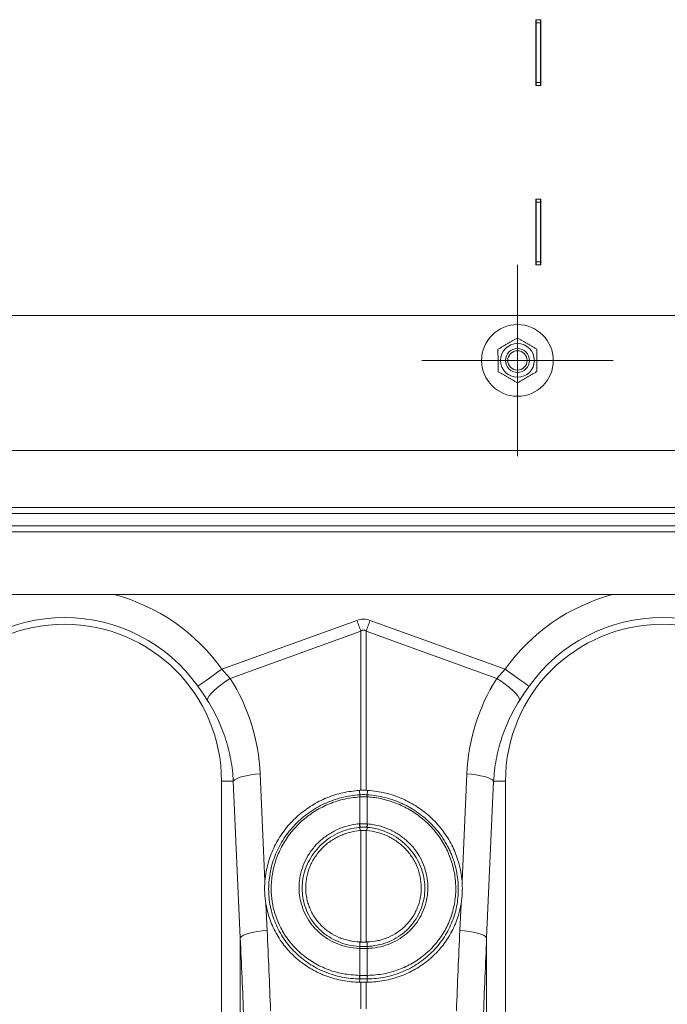
# Model space of a CAD drawing. Units: millimetres. Extents: x 750 to 1742, y 1118 to 1659.
# Drawn here: x 1395 to 1438, y 1337 to 1403 of the extents above; entities that cross this region are included whole.
import ezdxf

# ---------------------------------------------------------------- set-up
doc = ezdxf.new("R2010")
doc.units = ezdxf.units.MM
doc.layers.get('0').update_dxf_attribs({"color": 10})

# ---------------------------------------------------------------- blocks, each defined once
blk = doc.blocks.new('view')
at = {"linetype": 'Continuous', "lineweight": 20}
for p, q in [((359.53, 132.3999), (359.53, 136.7999)), ((359.53, 136.7999), (359.87, 136.7999)), ((359.55, 136.7999), (359.55, 136.5999)), ((359.85, 136.5999), (359.55, 136.5999)), ((359.55, 136.3999), (359.55, 136.5999)), ((359.55, 136.3999), (359.55, 133.6679)), ((359.85, 136.5999), (359.85, 136.7999)), ((359.85, 136.5999), (359.85, 136.3999)), ((359.85, 133.6679), (359.85, 136.3999)), ((359.87, 136.7999), (359.87, 132.3999)), ((359.55, 133.1679), (359.55, 133.6679)), ((359.55, 133.1679), (359.55, 132.6999)), ((359.85, 133.6679), (359.85, 133.1679)), ((359.85, 132.6999), (359.85, 133.1679)), ((359.55, 132.5999), (359.55, 132.6999)), ((359.55, 132.5999), (359.55, 132.3999)), ((359.55, 132.5999), (359.85, 132.5999)), ((359.85, 132.6999), (359.85, 132.5999)), ((359.85, 132.3999), (359.85, 132.5999)), ((359.87, 132.3999), (359.53, 132.3999)), ((359.53, 120.3999), (359.53, 124.7999)), ((359.53, 124.7999), (359.87, 124.7999)), ((359.55, 124.7999), (359.55, 124.5999)), ((359.85, 124.5999), (359.55, 124.5999)), ((359.55, 124.3999), (359.55, 124.5999)), ((359.85, 124.5999), (359.85, 124.7999)), ((359.85, 124.5999), (359.85, 124.3999)), ((359.87, 124.7999), (359.87, 120.3999)), ((359.55, 124.3999), (359.55, 121.6679)), ((359.85, 121.6679), (359.85, 124.3999)), ((359.55, 121.1679), (359.55, 121.6679)), ((359.85, 121.6679), (359.85, 121.1679)), ((359.55, 121.1679), (359.55, 120.6999)), ((359.55, 120.5999), (359.55, 120.6999)), ((359.55, 120.5999), (359.55, 120.3999)), ((359.55, 120.5999), (359.85, 120.5999)), ((359.85, 120.6999), (359.85, 121.1679)), ((359.85, 120.6999), (359.85, 120.5999)), ((359.85, 120.3999), (359.85, 120.5999)), ((358.3, 120.3999), (358.3, 107.5999)), ((359.87, 120.3999), (359.53, 120.3999)), ((7, 116.9999), (407, 116.9999)), ((364.7, 113.9999), (351.9, 113.9999)), ((407, 107.9813), (7, 107.9813)), ((409, 104.1507), (7, 104.1507)), ((7, 103.7507), (409, 103.7507)), ((7, 102.9307), (409, 102.9307)), ((7, 102.5307), (409, 102.5307)), ((407, 98.3307), (7, 98.3307)), ((408, 98.3307), (8, 98.3307)), ((338.5262, 93.3403), (347.5642, 96.6088)), ((348.4358, 96.6088), (357.4738, 93.3403)), ((347.8257, 95.8858), (339.0859, 92.7251)), ((347.8257, 85.2378), (347.8257, 95.8858)), ((348.1743, 95.8858), (348.1743, 85.2378)), ((356.9141, 92.7251), (348.1743, 95.8858)), ((338.5262, 93.3403), (339.0859, 92.7251)), ((356.9141, 92.7251), (357.4738, 93.3403)), ((341.0868, 86.3327), (341.407, 79.1635)), ((354.593, 79.1635), (354.9133, 86.3327)), ((339.2914, 85.8507), (338.5, 85.8507)), ((338.5, 85.8507), (338.5, 58.3491)), ((339.7595, 75.373), (339.2914, 85.8507)), ((356.7086, 85.8507), (356.2405, 75.373)), ((356.7086, 85.8507), (357.5, 85.8507)), ((357.5, 58.3491), (357.5, 85.8507)), ((347.7527, 84.9385), (347.7263, 85.2333)), ((348.2473, 84.9385), (348.2737, 85.2333)), ((347.756, 84.7998), (347.7521, 84.7996)), ((347.756, 82.9955), (347.756, 84.7998)), ((348.244, 84.7998), (348.244, 82.9955)), ((348.2479, 84.7996), (348.244, 84.7998)), ((347.7595, 82.7578), (347.7715, 82.5444)), ((347.8257, 75.086), (347.8257, 82.5485)), ((348.1743, 82.5485), (348.1743, 75.086)), ((348.2405, 82.7578), (348.2285, 82.5444)), ((341.4761, 77.6183), (341.5548, 75.855)), ((354.4452, 75.855), (354.524, 77.6183)), ((339.7595, 57.6358), (339.7595, 75.373)), ((356.2405, 75.373), (356.2405, 57.6358)), ((347.756, 74.6533), (347.7391, 74.6539)), ((347.7558, 74.7936), (347.7548, 75.0883)), ((347.756, 72.8484), (347.756, 74.6533)), ((348.2609, 74.6539), (348.244, 74.6533)), ((348.244, 74.6533), (348.244, 72.8484)), ((348.2442, 74.7936), (348.2452, 75.0883)), ((347.7531, 72.6127), (347.743, 72.398)), ((348.2469, 72.6127), (348.257, 72.398)), ((347.743, 72.398), (347.8257, 72.3975)), ((347.8257, 70.6084), (347.8257, 72.3975)), ((348.1743, 72.3975), (348.257, 72.398)), ((348.1743, 72.3975), (348.1743, 70.6084))]:
    blk.add_line(p, q, dxfattribs=at)
at = {"linetype": 'Continuous', "lineweight": 20, "flags": 128}
for points in [[(347.5642, 96.6088), (347.5973, 96.5174), (347.6303, 96.4261), (347.6632, 96.335), (347.6961, 96.2442), (347.7288, 96.1538), (347.7613, 96.0639), (347.7936, 95.9745), (347.8257, 95.8858)], [(348.1743, 95.8858), (348.2064, 95.9745), (348.2387, 96.0639), (348.2712, 96.1538), (348.3039, 96.2442), (348.3368, 96.335), (348.3697, 96.4261), (348.4027, 96.5174), (348.4358, 96.6088)], [(336.9213, 92.1984), (336.9949, 92.2507), (337.1149, 92.3361), (337.2778, 92.452), (337.4787, 92.595), (337.7114, 92.7605), (337.9688, 92.9437), (338.2432, 93.1389), (338.5262, 93.3403)], [(359.0787, 92.1984), (359.0051, 92.2507), (358.8851, 92.3361), (358.7222, 92.452), (358.5213, 92.595), (358.2886, 92.7605), (358.0312, 92.9437), (357.7568, 93.1389), (357.4738, 93.3403)], [(337.5474, 91.2707), (337.5826, 91.3959), (337.6723, 91.5487), (337.8138, 91.724), (338.0023, 91.9162), (338.2318, 92.1191), (338.4947, 92.326), (338.7825, 92.5303), (339.0859, 92.7251)], [(358.4526, 91.2707), (358.4174, 91.3959), (358.3277, 91.5487), (358.1862, 91.724), (357.9977, 91.9162), (357.7682, 92.1191), (357.5053, 92.326), (357.2175, 92.5303), (356.9141, 92.7251)], [(339.2914, 85.8507), (339.373, 85.9322), (339.5054, 86.0115), (339.685, 86.0864), (339.9071, 86.1551), (340.1657, 86.2155), (340.4537, 86.2661), (340.7635, 86.3055), (341.0868, 86.3327)], [(356.7086, 85.8507), (356.627, 85.9322), (356.4946, 86.0115), (356.315, 86.0864), (356.0929, 86.1551), (355.8343, 86.2155), (355.5463, 86.2661), (355.2365, 86.3055), (354.9133, 86.3327)], [(339.7595, 75.373), (339.841, 75.4545), (339.9734, 75.5338), (340.1531, 75.6088), (340.3752, 75.6774), (340.6338, 75.7379), (340.9218, 75.7885), (341.2316, 75.8279), (341.5548, 75.855)], [(356.2405, 75.373), (356.159, 75.4545), (356.0266, 75.5338), (355.8469, 75.6088), (355.6248, 75.6774), (355.3663, 75.7379), (355.0782, 75.7885), (354.7684, 75.8279), (354.4452, 75.855)]]:
    blk.add_lwpolyline(points, dxfattribs=at)
at = {"linetype": 'Continuous', "lineweight": 20}
for radius in [2.4, 1.13, 0.8, 0.8, 0.6466]:
    blk.add_circle((358.3, 113.9999), radius, dxfattribs=at)
for centre, radius, start, end in [((328, 85.8507), 12.9188, 35.43269, 75.024419), ((368, 85.8507), 12.9188, 104.975581, 144.56731), ((328, 85.8507), 10.5, 0, 180), ((328, 85.8507), 10.9492, 35.43269, 144.56731), ((368, 85.8507), 10.5, 0, 180), ((368, 85.8507), 10.9492, 35.43269, 144.56731), ((348.7422, 84.8646), 0.9923, 175.725673, 183.757715), ((348.7409, 84.8629), 0.987, 175.587737, 183.664469), ((347.2591, 84.8629), 0.987, 356.335531, 4.412263), ((347.2578, 84.8646), 0.9923, 356.242285, 4.274327), ((349.3704, 83.0689), 1.6407, 182.630396, 190.931541), ((349.3655, 83.0603), 1.6109, 182.305503, 190.758186), ((346.6345, 83.0603), 1.6109, 349.241814, 357.694497), ((346.6296, 83.0689), 1.6407, 349.068459, 357.369604), ((348.5061, 74.6327), 0.7673, 167.894554, 178.418162), ((348.5225, 74.632), 0.7668, 167.872064, 178.403573), ((347.4775, 74.632), 0.7668, 1.596427, 12.127936), ((347.4939, 74.6327), 0.7673, 1.581838, 12.105446), ((348.9656, 72.7752), 1.2233, 176.561462, 187.636309), ((348.984, 72.7775), 1.23, 176.693971, 187.709658), ((347.016, 72.7775), 1.23, 352.290342, 3.306029), ((347.0344, 72.7752), 1.2233, 352.363691, 3.438538)]:
    blk.add_arc(centre, radius, start, end, dxfattribs=at)
for centre, major_axis, ratio, start_param, end_param in [((348, 76.0196), (0, -20.6678), 0.2419219, 3.0543262, 3.2288591), ((348, 76.0196), (0, 19.9421), 0.1002905, 6.1959188, 6.3704518), ((328.0336, 85.7577), (-4.4479, 12.2992), 0.9989066, 4.4097149, 4.9276329), ((367.9664, 85.7577), (4.4479, 12.2992), 0.9989066, 1.3555524, 1.8734704), ((241.1044, -31.5113), (9.7561, 410.7522), 0.2471864, 4.9691858, 4.9827168), ((454.8956, -31.5113), (-9.7561, 410.7522), 0.2471864, 1.3004685, 1.3139995), ((241.2787, -31.9933), (9.5407, 410.7528), 0.2423449, 4.9689437, 4.9824747), ((454.7213, -31.9933), (-9.5407, 410.7528), 0.2423449, 1.3007106, 1.3142416)]:
    blk.add_ellipse(centre, major_axis=major_axis, ratio=ratio, start_param=start_param, end_param=end_param, dxfattribs=at)
for points in [[(356.998, 114.747), (357.647, 115.124), (358.296, 115.501)], [(358.296, 115.501), (358.947, 115.1275), (359.598, 114.7539)], [(357.002, 113.2459), (357, 113.9964), (356.998, 114.747)], [(359.598, 114.7539), (359.6, 114.0034), (359.602, 113.2528)], [(358.304, 112.4988), (357.653, 112.8723), (357.002, 113.2459)], [(359.602, 113.2528), (358.953, 112.8758), (358.304, 112.4988)]]:
    blk.add_rational_spline(points, [1, 1.15470053838, 1], degree=2, dxfattribs=at)
for points in [[(337.5474, 91.2707), (337.3504, 91.5778), (337.1425, 91.8876), (336.9213, 92.1984)], [(359.0787, 92.1984), (358.8575, 91.8876), (358.6496, 91.5778), (358.4526, 91.2707)], [(347.7263, 85.2333), (347.7594, 85.2354), (347.7925, 85.2369), (347.8257, 85.2378)], [(347.8257, 85.2378), (347.9416, 85.2409), (348.0584, 85.2409), (348.1743, 85.2378)], [(348.2737, 85.2333), (348.2406, 85.2354), (348.2075, 85.2369), (348.1743, 85.2378)], [(347.7314, 82.9936), (347.7396, 82.9943), (347.7478, 82.9949), (347.756, 82.9955)], [(347.756, 82.9955), (347.9182, 83.0074), (348.0818, 83.0074), (348.244, 82.9955)], [(347.8257, 82.5485), (347.8076, 82.5473), (347.7896, 82.5459), (347.7715, 82.5444)], [(348.217, 82.7597), (348.0728, 82.7709), (347.9272, 82.7709), (347.783, 82.7597)], [(348.1743, 82.5485), (348.0584, 82.5566), (347.9415, 82.5566), (347.8257, 82.5485)], [(348.2285, 82.5444), (348.2104, 82.5459), (348.1924, 82.5473), (348.1743, 82.5485)], [(348.244, 82.9955), (348.2522, 82.9949), (348.2604, 82.9943), (348.2686, 82.9936)], [(347.7548, 75.0883), (347.7784, 75.0875), (347.8021, 75.0868), (347.8257, 75.086)], [(348.244, 74.6533), (348.0818, 74.6487), (347.9182, 74.6487), (347.756, 74.6533)], [(347.7728, 74.7931), (347.9238, 74.7882), (348.0762, 74.7882), (348.2272, 74.7931)], [(348.1743, 75.086), (348.0584, 75.0821), (347.9416, 75.0821), (347.8257, 75.086)], [(348.2452, 75.0883), (348.2216, 75.0875), (348.1979, 75.0868), (348.1743, 75.086)], [(347.7444, 72.8486), (347.7483, 72.8485), (347.7521, 72.8485), (347.756, 72.8484)], [(347.756, 72.8484), (347.9183, 72.8471), (348.0818, 72.8471), (348.244, 72.8484)], [(348.235, 72.6125), (348.0787, 72.6106), (347.9213, 72.6106), (347.765, 72.6125)], [(348.244, 72.8484), (348.2479, 72.8485), (348.2517, 72.8485), (348.2556, 72.8486)]]:
    blk.add_open_spline(points, degree=3, dxfattribs=at)
for points, knots in [([(339.2914, 85.8507), (339.266, 86.3347), (339.2094, 86.8112), (339.0368, 87.7496), (338.9207, 88.2116), (338.7018, 88.8936), (338.6213, 89.1191), (338.4452, 89.5664), (338.3493, 89.7884), (338.0414, 90.4421), (337.8084, 90.8637), (337.5474, 91.2707)], [0, 0, 0, 0, 0.25, 0.25, 0.5, 0.5, 0.625, 0.625, 0.75, 0.75, 1, 1, 1, 1]), ([(358.4526, 91.2707), (358.1916, 90.8636), (357.96, 90.4443), (357.5533, 89.5824), (357.3782, 89.1398), (357.158, 88.4582), (357.0918, 88.228), (356.9738, 87.7617), (356.9221, 87.5252), (356.7907, 86.8138), (356.734, 86.3347), (356.7086, 85.8507)], [0, 0, 0, 0, 0.25, 0.25, 0.5, 0.5, 0.625, 0.625, 0.75, 0.75, 1, 1, 1, 1]), ([(347.7263, 85.2333), (347.3552, 85.192), (346.6129, 85.1094), (345.5406, 84.7599), (344.5391, 84.2512), (343.6339, 83.5872), (342.8552, 82.7851), (342.2194, 81.8718), (341.7542, 80.8696), (341.4942, 79.9535), (341.4307, 79.378), (341.407, 79.1635)], [0, 0, 0, 0, 0.11635577, 0.23271305, 0.34906573, 0.46541885, 0.58185392, 0.69828771, 0.8146047, 0.93091974, 1, 1, 1, 1]), ([(354.593, 79.1635), (354.5768, 79.3209), (354.5238, 79.8376), (354.3057, 80.6999), (353.8709, 81.709), (353.2645, 82.6353), (352.5118, 83.4565), (351.6281, 84.1448), (350.6135, 84.6975), (349.4852, 85.093), (348.6776, 85.1866), (348.2737, 85.2333)], [0, 0, 0, 0, 0.0506825, 0.166423, 0.2821659, 0.3981691, 0.5141727, 0.6304608, 0.7467482, 0.8733749, 1, 1, 1, 1]), ([(347.7531, 72.6127), (347.5494, 72.6155), (347.346, 72.6279), (346.945, 72.6712), (346.7468, 72.7021), (346.3549, 72.7819), (346.1613, 72.831), (345.7786, 72.9473), (345.5891, 73.0148), (345.0305, 73.2448), (344.6797, 73.4308), (344.1847, 73.7571), (344.0249, 73.8739), (343.7162, 74.1236), (343.5667, 74.2571), (343.1443, 74.6739), (342.8937, 74.9755), (342.5636, 75.463), (342.4612, 75.6317), (342.2728, 75.9804), (342.1881, 76.158), (341.9618, 76.7002), (341.8475, 77.074), (341.7319, 77.6534), (341.7028, 77.8503), (341.6645, 78.2445), (341.6551, 78.4428), (341.6567, 79.0389), (341.6969, 79.4306), (341.8135, 80.0101), (341.8619, 80.2019), (341.9777, 80.5827), (342.0456, 80.7724), (342.2744, 81.3254), (342.4607, 81.6766), (342.7903, 82.1776), (342.9087, 82.3403), (343.1624, 82.6565), (343.2958, 82.8075), (343.7153, 83.2403), (344.0204, 83.5018), (344.5166, 83.8532), (344.6893, 83.9638), (345.0408, 84.1667), (345.2203, 84.2596), (345.7699, 84.513), (346.1508, 84.6484), (346.9432, 84.8495), (347.3455, 84.9128), (347.7527, 84.9385)], [0, 0, 0, 0, 0.03125, 0.03125, 0.0625, 0.0625, 0.09375, 0.09375, 0.125, 0.125, 0.1875, 0.1875, 0.21875, 0.21875, 0.25, 0.25, 0.3125, 0.3125, 0.34375, 0.34375, 0.375, 0.375, 0.4375, 0.4375, 0.46875, 0.46875, 0.5, 0.5, 0.5625, 0.5625, 0.59375, 0.59375, 0.625, 0.625, 0.6875, 0.6875, 0.71875, 0.71875, 0.75, 0.75, 0.8125, 0.8125, 0.84375, 0.84375, 0.875, 0.875, 0.9375, 0.9375, 1, 1, 1, 1]), ([(347.7521, 84.7996), (347.3656, 84.7551), (346.632, 84.6706), (345.5987, 84.3091), (344.6707, 83.8204), (343.8404, 83.184), (343.1272, 82.4291), (342.5548, 81.5708), (342.133, 80.6371), (341.8795, 79.6503), (341.8004, 78.6928), (341.8755, 77.7417), (342.1025, 76.8176), (342.5049, 75.8979), (343.0657, 75.0613), (343.7638, 74.3286), (344.5835, 73.7254), (345.5315, 73.25), (346.595, 72.9254), (347.3613, 72.8742), (347.7444, 72.8486)], [0, 0, 0, 0, 0.0616955, 0.1171284, 0.1725619, 0.2277461, 0.2829297, 0.3378677, 0.3928039, 0.4477527, 0.5026999, 0.5489747, 0.6035996, 0.6582247, 0.7130842, 0.7679442, 0.8228213, 0.8776994, 0.9388486, 1, 1, 1, 1]), ([(347.7527, 84.9385), (347.7527, 84.9385), (347.7541, 84.9385), (347.7555, 84.9387), (347.7569, 84.9388)], [0, 0, 0, 0, 0.0028882, 1, 1, 1, 1]), ([(348.244, 84.7998), (348.2179, 84.8012), (348.1367, 84.8054), (347.9999, 84.8079), (347.8632, 84.8054), (347.782, 84.8012), (347.756, 84.7998)], [0, 0, 0, 0, 0.1611474, 0.50000009, 0.8395678, 1, 1, 1, 1]), ([(347.7569, 84.9388), (347.7828, 84.9403), (347.8637, 84.9449), (347.9999, 84.9475), (348.1362, 84.9449), (348.2171, 84.9403), (348.2431, 84.9388)], [0, 0, 0, 0, 0.1603903, 0.5, 0.8388947, 1, 1, 1, 1]), ([(348.2431, 84.9388), (348.2445, 84.9387), (348.2459, 84.9385), (348.2473, 84.9385), (348.2473, 84.9385)], [0, 0, 0, 0, 0.9971118, 1, 1, 1, 1]), ([(348.2473, 84.9385), (348.4508, 84.9257), (348.6544, 84.9032), (349.0561, 84.8399), (349.2543, 84.7992), (349.8411, 84.6506), (350.2221, 84.5164), (350.6852, 84.3033), (350.7772, 84.2583), (350.958, 84.1648), (351.047, 84.1161), (351.3098, 83.9643), (351.4796, 83.8557), (351.8082, 83.6234), (351.9671, 83.4998), (352.1972, 83.303), (352.2725, 83.2356), (352.4203, 83.0968), (352.493, 83.0253), (352.8454, 82.662), (353.0958, 82.3498), (353.4253, 81.8502), (353.5274, 81.6784), (353.6686, 81.4125), (353.7138, 81.3223), (353.7993, 81.1408), (353.8397, 81.0495), (354.0301, 80.5895), (354.1454, 80.2118), (354.2631, 79.6304), (354.2931, 79.4336), (354.3335, 79.0374), (354.3439, 78.8389), (354.3449, 78.4413), (354.3354, 78.244), (354.2975, 77.8532), (354.269, 77.6596), (354.1931, 77.2761), (354.1456, 77.0861), (354.0312, 76.7097), (353.964, 76.5225), (353.7366, 75.9773), (353.5508, 75.6331), (353.2217, 75.1453), (353.1035, 74.9875), (352.8497, 74.6818), (352.7156, 74.5358), (352.2948, 74.1204), (351.9888, 73.8722), (351.4912, 73.5432), (351.318, 73.4404), (350.9649, 73.2534), (350.7847, 73.1688), (350.2332, 72.9413), (349.8512, 72.8243), (349.256, 72.7025), (349.0556, 72.6713), (348.6531, 72.6278), (348.4505, 72.6155), (348.2469, 72.6127)], [0, 0, 0, 0, 0.03125, 0.03125, 0.0625, 0.0625, 0.125, 0.125, 0.140625, 0.140625, 0.15625, 0.15625, 0.1875, 0.1875, 0.21875, 0.21875, 0.234375, 0.234375, 0.25, 0.25, 0.3125, 0.3125, 0.34375, 0.34375, 0.359375, 0.359375, 0.375, 0.375, 0.4375, 0.4375, 0.46875, 0.46875, 0.5, 0.5, 0.53125, 0.53125, 0.5625, 0.5625, 0.59375, 0.59375, 0.625, 0.625, 0.6875, 0.6875, 0.71875, 0.71875, 0.75, 0.75, 0.8125, 0.8125, 0.84375, 0.84375, 0.875, 0.875, 0.9375, 0.9375, 0.96875, 0.96875, 1, 1, 1, 1]), ([(348.2556, 72.8486), (348.6326, 72.8727), (349.3526, 72.9188), (350.3721, 73.2186), (351.2948, 73.651), (352.1236, 74.2347), (352.8396, 74.944), (353.418, 75.7654), (353.8476, 76.6716), (354.1099, 77.6395), (354.1945, 78.5414), (354.1442, 79.4501), (353.9581, 80.3518), (353.5832, 81.3122), (353.0451, 82.2002), (352.3654, 82.9932), (351.5592, 83.6632), (350.6545, 84.1978), (349.6728, 84.5739), (348.8573, 84.7498), (348.3791, 84.7889), (348.2479, 84.7996)], [0, 0, 0, 0, 0.0601454, 0.1148579, 0.1695696, 0.2241505, 0.2787307, 0.3333698, 0.3880084, 0.4426427, 0.4972777, 0.5357701, 0.5910801, 0.6463918, 0.7019065, 0.7574219, 0.8128303, 0.8682392, 0.923649, 0.9790588, 1, 1, 1, 1]), ([(347.7391, 74.6539), (347.4568, 74.6786), (346.9351, 74.7242), (346.2123, 74.9642), (345.5786, 75.2886), (345.0141, 75.7172), (344.5314, 76.2315), (344.148, 76.8212), (343.8817, 77.4413), (343.7291, 78.0696), (343.679, 78.6442), (343.7096, 79.2502), (343.8357, 79.8783), (344.0929, 80.5486), (344.4636, 81.1689), (344.9331, 81.7237), (345.4916, 82.1937), (346.1196, 82.5699), (346.8022, 82.8359), (347.3491, 82.9566), (347.661, 82.9868), (347.7314, 82.9936)], [0, 0, 0, 0, 0.06550092, 0.12103768, 0.17657374, 0.2320638, 0.28755369, 0.34313212, 0.39871056, 0.44769798, 0.4966853, 0.53543702, 0.59139105, 0.64734592, 0.70341304, 0.75948058, 0.81552631, 0.87157222, 0.92761913, 0.98366615, 1, 1, 1, 1]), ([(347.7595, 82.7578), (347.7595, 82.7578), (347.692, 82.7578), (347.3955, 82.7111), (346.873, 82.6108), (346.2221, 82.3517), (345.6226, 81.9949), (345.0893, 81.5471), (344.6404, 81.0193), (344.2854, 80.4292), (344.0381, 79.7916), (343.9155, 79.194), (343.8838, 78.6169), (343.929, 78.0693), (344.0716, 77.4698), (344.3227, 76.8773), (344.6863, 76.3128), (345.1456, 75.8192), (345.6844, 75.4078), (346.2906, 75.0921), (346.9843, 74.8719), (347.4832, 74.7936), (347.7558, 74.7936), (347.7558, 74.7936)], [0, 0, 0, 0, 0.000001, 0.0162923, 0.0722008, 0.1281093, 0.184021, 0.239933, 0.2958754, 0.3518177, 0.4076719, 0.4635257, 0.5022275, 0.5511864, 0.600145, 0.6557656, 0.7113859, 0.767012, 0.8226379, 0.8784009, 0.9341645, 0.999999, 1, 1, 1, 1]), ([(347.7715, 82.5444), (347.5275, 82.5244), (347.2891, 82.4825), (346.9393, 82.3884), (346.824, 82.3518), (346.5961, 82.268), (346.4831, 82.2205), (346.1516, 82.0632), (345.9434, 81.9399), (345.6494, 81.7283), (345.5546, 81.6533), (345.3712, 81.4942), (345.2825, 81.4097), (345.0315, 81.1478), (344.8824, 80.9603), (344.6856, 80.6597), (344.6245, 80.5563), (344.5118, 80.3427), (344.4609, 80.2341), (344.3247, 79.904), (344.2556, 79.6777), (344.1846, 79.3288), (344.1665, 79.2102), (344.142, 78.9741), (344.1356, 78.8563), (344.1335, 78.5039), (344.1548, 78.2702), (344.222, 77.9215), (344.2503, 77.8063), (344.3173, 77.5812), (344.3563, 77.4708), (344.4448, 77.2544), (344.4944, 77.1483), (344.6044, 76.9404), (344.6652, 76.8382), (344.8616, 76.5423), (345.0103, 76.3604), (345.2592, 76.1097), (345.3466, 76.0298), (345.5301, 75.8778), (345.6262, 75.8059), (345.9215, 75.6061), (346.1299, 75.4925), (346.4596, 75.3512), (346.5729, 75.3089), (346.803, 75.2351), (346.9192, 75.2038), (347.2713, 75.1263), (347.5107, 75.0962), (347.7548, 75.0883)], [0, 0, 0, 0, 0.0625, 0.0625, 0.09375, 0.09375, 0.125, 0.125, 0.1875, 0.1875, 0.21875, 0.21875, 0.25, 0.25, 0.3125, 0.3125, 0.34375, 0.34375, 0.375, 0.375, 0.4375, 0.4375, 0.46875, 0.46875, 0.5, 0.5, 0.5625, 0.5625, 0.59375, 0.59375, 0.625, 0.625, 0.65625, 0.65625, 0.6875, 0.6875, 0.75, 0.75, 0.78125, 0.78125, 0.8125, 0.8125, 0.875, 0.875, 0.90625, 0.90625, 0.9375, 0.9375, 1, 1, 1, 1]), ([(347.783, 82.7597), (347.7751, 82.759), (347.7673, 82.7584), (347.7595, 82.7578), (347.7595, 82.7578), (347.7595, 82.7578), (347.7595, 82.7578)], [0, 0, 0, 0, 0.00011816497, 0.00011816497, 0.00011816497, 0.00011822497, 0.00011822497, 0.00011822497, 0.00011822497]), ([(348.2405, 82.7578), (348.2405, 82.7578), (348.2405, 82.7578), (348.2405, 82.7578), (348.2327, 82.7584), (348.2249, 82.759), (348.217, 82.7597)], [-0.00000006, -0.00000006, -0.00000006, -0.00000006, 0, 0, 0, 0.00011816497, 0.00011816497, 0.00011816497, 0.00011816497]), ([(348.2452, 75.0883), (348.4893, 75.0962), (348.728, 75.1262), (349.0783, 75.2032), (349.1938, 75.2342), (349.4221, 75.3071), (349.5354, 75.3493), (349.8676, 75.4911), (350.0762, 75.6048), (350.3705, 75.8035), (350.4654, 75.8744), (350.6489, 76.0259), (350.7375, 76.1066), (350.988, 76.3583), (351.1365, 76.54), (351.3318, 76.8334), (351.3924, 76.9349), (351.5037, 77.1444), (351.5537, 77.251), (351.6871, 77.5763), (351.7543, 77.8005), (351.8218, 78.1477), (351.8387, 78.2658), (351.8606, 78.5008), (351.8657, 78.6183), (351.8639, 78.9706), (351.8401, 79.2053), (351.7454, 79.6745), (351.676, 79.9016), (351.5405, 80.231), (351.49, 80.339), (351.3783, 80.5512), (351.3167, 80.6559), (351.1192, 80.9583), (350.9699, 81.146), (350.7203, 81.407), (350.6327, 81.4906), (350.4488, 81.6506), (350.3532, 81.7264), (350.0585, 81.9388), (349.8505, 82.0619), (349.5213, 82.2186), (349.4081, 82.2663), (349.1787, 82.351), (349.0628, 82.3878), (348.7115, 82.4825), (348.4725, 82.5244), (348.2285, 82.5444)], [0, 0, 0, 0, 0.0625, 0.0625, 0.09375, 0.09375, 0.125, 0.125, 0.1875, 0.1875, 0.21875, 0.21875, 0.25, 0.25, 0.3125, 0.3125, 0.34375, 0.34375, 0.375, 0.375, 0.4375, 0.4375, 0.46875, 0.46875, 0.5, 0.5, 0.5625, 0.5625, 0.625, 0.625, 0.65625, 0.65625, 0.6875, 0.6875, 0.75, 0.75, 0.78125, 0.78125, 0.8125, 0.8125, 0.875, 0.875, 0.90625, 0.90625, 0.9375, 0.9375, 1, 1, 1, 1]), ([(348.2442, 74.7936), (348.2442, 74.7936), (348.3559, 74.7936), (348.6963, 74.8261), (349.2587, 74.9334), (349.902, 75.1784), (350.4901, 75.5261), (351.0079, 75.9645), (351.438, 76.4839), (351.7718, 77.0659), (351.9966, 77.6964), (352.0898, 78.2353), (352.1127, 78.754), (352.0771, 79.2485), (351.9411, 79.8552), (351.6972, 80.4612), (351.341, 81.0465), (350.8884, 81.5674), (350.355, 82.0113), (349.7529, 82.3658), (349.0463, 82.6283), (348.5303, 82.7578), (348.2405, 82.7578), (348.2405, 82.7578)], [0, 0, 0, 0, 0.00000096, 0.02697794, 0.08289218, 0.13880515, 0.19464128, 0.25047653, 0.30615134, 0.36182659, 0.41732511, 0.47282395, 0.49782529, 0.54673717, 0.59564952, 0.65122476, 0.70680011, 0.76252794, 0.81825577, 0.87413595, 0.9300162, 0.99999904, 1, 1, 1, 1]), ([(348.2686, 82.9936), (348.5707, 82.951), (349.1141, 82.8744), (349.8539, 82.5796), (350.485, 82.2123), (351.0435, 81.7447), (351.517, 81.1976), (351.889, 80.5822), (352.1427, 79.9452), (352.2829, 79.3076), (352.318, 78.7882), (352.2915, 78.2437), (352.191, 77.6786), (351.9521, 77.0185), (351.5995, 76.4101), (351.1471, 75.8683), (350.604, 75.4123), (349.9891, 75.0506), (349.3175, 74.7998), (348.7322, 74.6803), (348.3766, 74.6604), (348.2609, 74.6539)], [0, 0, 0, 0, 0.0701591, 0.1261758, 0.1821925, 0.2380509, 0.293909, 0.3496, 0.4052905, 0.4542766, 0.5032621, 0.528288, 0.5837998, 0.6393103, 0.6949112, 0.7505122, 0.8061778, 0.8618444, 0.9175038, 0.9731644, 1, 1, 1, 1]), ([(341.407, 79.1635), (341.3863, 78.9029), (341.3817, 78.6437), (341.4049, 78.1286), (341.4325, 77.8728), (341.4761, 77.6183)], [0, 0, 0, 0, 0.5, 0.5, 1, 1, 1, 1]), ([(354.593, 79.1635), (354.6033, 79.0343), (354.6097, 78.9042), (354.6143, 78.6453), (354.6125, 78.5162), (354.5952, 78.1298), (354.5676, 77.8735), (354.524, 77.6183)], [0, 0, 0, 0, 0.25, 0.25, 0.5, 0.5, 1, 1, 1, 1]), ([(341.4761, 77.6183), (341.5382, 77.2549), (341.6317, 76.9025), (341.8169, 76.3899), (341.8862, 76.2217), (342.0402, 75.8907), (342.1251, 75.7275), (342.4018, 75.2492), (342.6122, 74.9507), (342.9653, 74.5326), (343.0893, 74.3982), (343.2848, 74.204), (343.3516, 74.1406), (343.4883, 74.0162), (343.5585, 73.9552), (343.9149, 73.6588), (344.2176, 73.4491), (344.6973, 73.1742), (344.8614, 73.0892), (345.1142, 72.9718), (345.1995, 72.9344), (345.3724, 72.863), (345.4602, 72.829), (345.9002, 72.669), (346.2592, 72.5723), (346.9908, 72.4393), (347.3634, 72.4028), (347.743, 72.398)], [0, 0, 0, 0, 0.125, 0.125, 0.1875, 0.1875, 0.25, 0.25, 0.375, 0.375, 0.4375, 0.4375, 0.46875, 0.46875, 0.5, 0.5, 0.625, 0.625, 0.6875, 0.6875, 0.71875, 0.71875, 0.75, 0.75, 0.875, 0.875, 1, 1, 1, 1]), ([(348.257, 72.398), (348.6364, 72.4028), (349.0092, 72.4392), (349.5588, 72.5392), (349.7404, 72.5802), (350.1004, 72.6776), (350.279, 72.734), (350.8082, 72.9267), (351.144, 73.0831), (351.6232, 73.3579), (351.7788, 73.4562), (352.0818, 73.6665), (352.2295, 73.7788), (352.6572, 74.1348), (352.9169, 74.3931), (353.2698, 74.811), (353.3813, 74.9554), (353.5392, 75.1797), (353.5902, 75.2557), (353.6892, 75.4105), (353.7372, 75.4894), (353.9674, 75.8875), (354.1208, 76.2177), (354.3061, 76.7301), (354.3604, 76.9038), (354.4304, 77.1686), (354.4519, 77.2576), (354.4909, 77.4371), (354.5085, 77.5277), (354.524, 77.6183)], [0, 0, 0, 0, 0.125, 0.125, 0.1875, 0.1875, 0.25, 0.25, 0.375, 0.375, 0.4375, 0.4375, 0.5, 0.5, 0.625, 0.625, 0.6875, 0.6875, 0.71875, 0.71875, 0.75, 0.75, 0.875, 0.875, 0.9375, 0.9375, 0.96875, 0.96875, 1, 1, 1, 1]), ([(347.7558, 74.7936), (347.7558, 74.7936), (347.7609, 74.7911), (347.7668, 74.7921), (347.7728, 74.7931)], [0, 0, 0, 0, 0.0007884, 1, 1, 1, 1]), ([(348.2272, 74.7931), (348.2332, 74.7921), (348.2391, 74.7911), (348.2442, 74.7936), (348.2442, 74.7936)], [0, 0, 0, 0, 0.9992116, 1, 1, 1, 1]), ([(347.765, 72.6125), (347.7611, 72.6125), (347.7571, 72.6126), (347.7531, 72.6127), (347.7531, 72.6127), (347.7531, 72.6127), (347.7531, 72.6127)], [0, 0, 0, 0, 0.000059955942, 0.000059955942, 0.000059955942, 0.000060015942, 0.000060015942, 0.000060015942, 0.000060015942]), ([(348.2469, 72.6127), (348.2469, 72.6127), (348.2469, 72.6127), (348.2469, 72.6127), (348.2429, 72.6126), (348.2389, 72.6125), (348.235, 72.6125)], [-0.00000006, -0.00000006, -0.00000006, -0.00000006, 0, 0, 0, 0.000059955942, 0.000059955942, 0.000059955942, 0.000059955942]), ([(348.1743, 72.3975), (348.1164, 72.3975), (348.0002, 72.3976), (347.884, 72.3975), (347.8257, 72.3975)], [0, 0, 0, 0, 0.49798619, 1, 1, 1, 1])]:
    blk.add_open_spline(points, degree=3, knots=knots, dxfattribs=at)

msp = doc.modelspace()

# ---------------------------------------------------------------- block references
msp.add_blockref('view', (1069.739, 1266.191))

doc.saveas('drawing.dxf')
